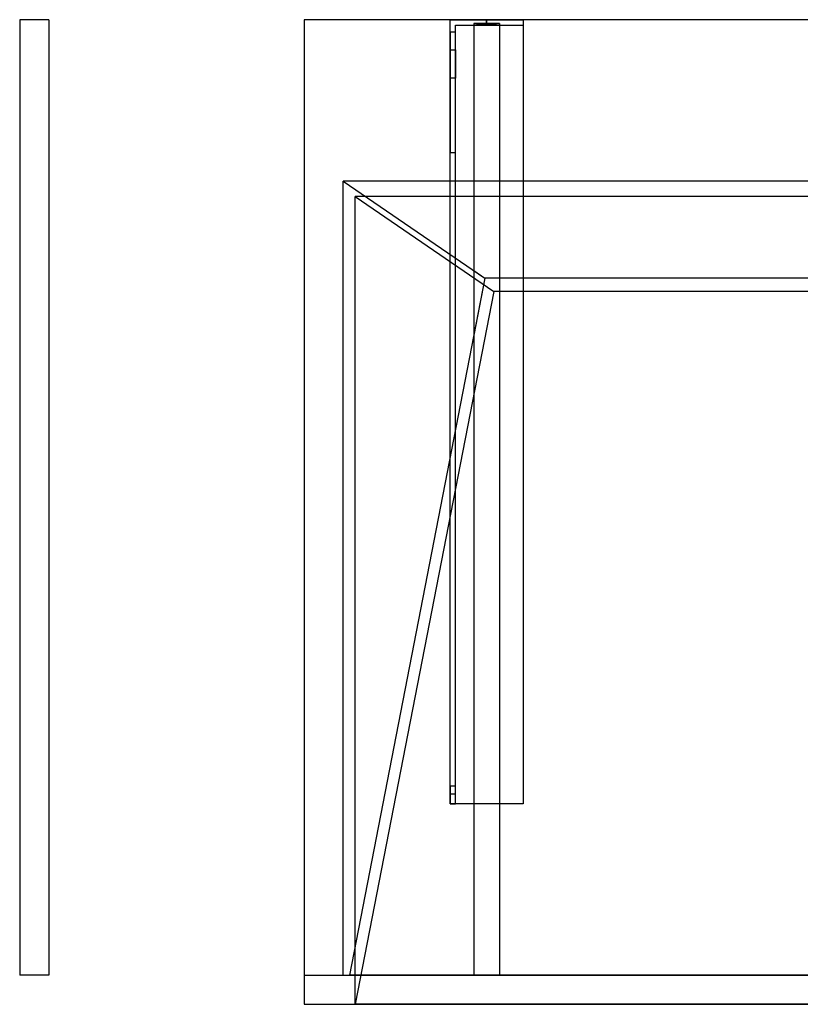
# Model space of a CAD drawing. Units: millimetres. Extents: x -506 to 350, y -540 to 0.
# Drawn here: x -506 to -78, y -540 to 0 of the extents above; entities that cross this region are included whole.
import ezdxf
from ezdxf.lldxf.tags import DXFTag

# ---------------------------------------------------------------- set-up
doc = ezdxf.new("R2010")
doc.units = ezdxf.units.MM
for name, color, linetype, true_color in [('ORTHO$27', 7, 'CONTINUOUS', 0xffffff), ('TFR-TRI$29', 7, 'CONTINUOUS', 0xffffff), ('VERASE001I10$0000', 7, 'CONTINUOUS', 0xffffff), ('VERASE001I100$0011', 7, 'CONTINUOUS', 0xffffff), ('VERASE001I101$0000', 7, 'CONTINUOUS', 0xffffff), ('VERASE001I102$0000', 7, 'CONTINUOUS', 0xffffff), ('VERASE001I103$0000', 7, 'CONTINUOUS', 0xffffff), ('VERASE001I104$0000', 7, 'CONTINUOUS', 0xffffff), ('VERASE001I105$0000', 7, 'CONTINUOUS', 0xffffff), ('VERASE001I106$0001', 7, 'CONTINUOUS', 0xffffff), ('VERASE001I107$0000', 7, 'CONTINUOUS', 0xffffff), ('VERASE001I108$0000', 7, 'CONTINUOUS', 0xffffff), ('VERASE001I109$0000', 7, 'CONTINUOUS', 0xffffff), ('VERASE001I11$0000', 7, 'CONTINUOUS', 0xffffff), ('VERASE001I110$0000', 7, 'CONTINUOUS', 0xffffff), ('VERASE001I111$0000', 7, 'CONTINUOUS', 0xffffff), ('VERASE001I112$0000', 7, 'CONTINUOUS', 0xffffff), ('VERASE001I113$0000', 7, 'CONTINUOUS', 0xffffff), ('VERASE001I13$0000', 7, 'CONTINUOUS', 0xffffff), ('VERASE001I135$0000', 7, 'CONTINUOUS', 0xffffff), ('VERASE001I136$0000', 7, 'CONTINUOUS', 0xffffff), ('VERASE001I137$0000', 7, 'CONTINUOUS', 0xffffff), ('VERASE001I138$0000', 7, 'CONTINUOUS', 0xffffff), ('VERASE001I139$0001', 7, 'CONTINUOUS', 0xffffff), ('VERASE001I14$0001', 7, 'CONTINUOUS', 0xffffff), ('VERASE001I140$0100', 7, 'CONTINUOUS', 0xffffff), ('VERASE001I141$0000', 7, 'CONTINUOUS', 0xffffff), ('VERASE001I142$0001', 7, 'CONTINUOUS', 0xffffff), ('VERASE001I143$0000', 7, 'CONTINUOUS', 0xffffff), ('VERASE001I144$0001', 7, 'CONTINUOUS', 0xffffff), ('VERASE001I145$0000', 7, 'CONTINUOUS', 0xffffff), ('VERASE001I15$0000', 7, 'CONTINUOUS', 0xffffff), ('VERASE001I157$0000', 7, 'CONTINUOUS', 0xffffff), ('VERASE001I158$0000', 7, 'CONTINUOUS', 0xffffff), ('VERASE001I159$0000', 7, 'CONTINUOUS', 0xffffff), ('VERASE001I16$0000', 7, 'CONTINUOUS', 0xffffff), ('VERASE001I18$0000', 7, 'CONTINUOUS', 0xffffff), ('VERASE001I19$0000', 7, 'CONTINUOUS', 0xffffff), ('VERASE001I2$0000', 7, 'CONTINUOUS', 0xffffff), ('VERASE001I22$0000', 7, 'CONTINUOUS', 0xffffff), ('VERASE001I23$0000', 7, 'CONTINUOUS', 0xffffff), ('VERASE001I239$0001', 7, 'CONTINUOUS', 0xffffff), ('VERASE001I24$0000', 7, 'CONTINUOUS', 0xffffff), ('VERASE001I240$0000', 7, 'CONTINUOUS', 0xffffff), ('VERASE001I243$0000', 7, 'CONTINUOUS', 0xffffff), ('VERASE001I244$0000', 7, 'CONTINUOUS', 0xffffff), ('VERASE001I245$0000', 7, 'CONTINUOUS', 0xffffff), ('VERASE001I246$0100', 7, 'CONTINUOUS', 0xffffff), ('VERASE001I247$0000', 7, 'CONTINUOUS', 0xffffff), ('VERASE001I248$0000', 7, 'CONTINUOUS', 0xffffff), ('VERASE001I249$0000', 7, 'CONTINUOUS', 0xffffff), ('VERASE001I250$0000', 7, 'CONTINUOUS', 0xffffff), ('VERASE001I251$0000', 7, 'CONTINUOUS', 0xffffff), ('VERASE001I252$0000', 7, 'CONTINUOUS', 0xffffff), ('VERASE001I253$0000', 7, 'CONTINUOUS', 0xffffff), ('VERASE001I254$0000', 7, 'CONTINUOUS', 0xffffff), ('VERASE001I255$0000', 7, 'CONTINUOUS', 0xffffff), ('VERASE001I256$0000', 7, 'CONTINUOUS', 0xffffff), ('VERASE001I257$0000', 7, 'CONTINUOUS', 0xffffff), ('VERASE001I258$0000', 7, 'CONTINUOUS', 0xffffff), ('VERASE001I259$0100', 7, 'CONTINUOUS', 0xffffff), ('VERASE001I260$0000', 7, 'CONTINUOUS', 0xffffff), ('VERASE001I261$0000', 7, 'CONTINUOUS', 0xffffff), ('VERASE001I262$0000', 7, 'CONTINUOUS', 0xffffff), ('VERASE001I263$0000', 7, 'CONTINUOUS', 0xffffff), ('VERASE001I264$0000', 7, 'CONTINUOUS', 0xffffff), ('VERASE001I265$0101', 7, 'CONTINUOUS', 0xffffff), ('VERASE001I266$0100', 7, 'CONTINUOUS', 0xffffff), ('VERASE001I267$0000', 7, 'CONTINUOUS', 0xffffff), ('VERASE001I268$0000', 7, 'CONTINUOUS', 0xffffff), ('VERASE001I27$0100', 7, 'CONTINUOUS', 0xffffff), ('VERASE001I29$0000', 7, 'CONTINUOUS', 0xffffff), ('VERASE001I31$0000', 7, 'CONTINUOUS', 0xffffff), ('VERASE001I32$0011', 7, 'CONTINUOUS', 0xffffff), ('VERASE001I33$0011', 7, 'CONTINUOUS', 0xffffff), ('VERASE001I36$0000', 7, 'CONTINUOUS', 0xffffff), ('VERASE001I38$0100', 7, 'CONTINUOUS', 0xffffff), ('VERASE001I39$0000', 7, 'CONTINUOUS', 0xffffff), ('VERASE001I40$0000', 7, 'CONTINUOUS', 0xffffff), ('VERASE001I5$0000', 7, 'CONTINUOUS', 0xffffff), ('VERASE001I6$0000', 7, 'CONTINUOUS', 0xffffff), ('VERASE001I8$0000', 7, 'CONTINUOUS', 0xffffff), ('VERASE001I9$0000', 7, 'CONTINUOUS', 0xffffff), ('VERASE001I93$0100', 7, 'CONTINUOUS', 0xffffff), ('VERASE001I94$0100', 7, 'CONTINUOUS', 0xffffff), ('VERASE001I95$0000', 7, 'CONTINUOUS', 0xffffff), ('VERASE001I96$0000', 7, 'CONTINUOUS', 0xffffff), ('VERASE001I97$0000', 7, 'CONTINUOUS', 0xffffff), ('VERASE001I98$0000', 7, 'CONTINUOUS', 0xffffff), ('VERASE001I99$0000', 7, 'CONTINUOUS', 0xffffff), ('VERASE003I303$0100', 7, 'CONTINUOUS', 0xffffff), ('VERASE003I304$1000', 7, 'CONTINUOUS', 0xffffff), ('VERASE003I305$0110', 7, 'CONTINUOUS', 0xffffff), ('VERASE003I306$0010', 7, 'CONTINUOUS', 0xffffff), ('VERASE003I307$0010', 7, 'CONTINUOUS', 0xffffff), ('VERASE003I308$0100', 7, 'CONTINUOUS', 0xffffff), ('VERASE003I309$0000', 7, 'CONTINUOUS', 0xffffff), ('VERASE003I310$1010', 7, 'CONTINUOUS', 0xffffff), ('VERASE003I311$1100', 7, 'CONTINUOUS', 0xffffff), ('VERASE003I312$0000', 7, 'CONTINUOUS', 0xffffff), ('VERASE003I313$1000', 7, 'CONTINUOUS', 0xffffff), ('VERASE003I314$0000', 7, 'CONTINUOUS', 0xffffff), ('VMODIFIED001I10$0001', 7, 'CONTINUOUS', 0xffffff), ('VMODIFIED001I10$0100', 7, 'CONTINUOUS', 0xffffff), ('VMODIFIED001I101$0100', 7, 'CONTINUOUS', 0xffffff), ('VMODIFIED001I103$0001', 7, 'CONTINUOUS', 0xffffff), ('VMODIFIED001I103$0010', 7, 'CONTINUOUS', 0xffffff), ('VMODIFIED001I104$0100', 7, 'CONTINUOUS', 0xffffff), ('VMODIFIED001I106$0010', 7, 'CONTINUOUS', 0xffffff), ('VMODIFIED001I107$0100', 7, 'CONTINUOUS', 0xffffff), ('VMODIFIED001I108$0010', 7, 'CONTINUOUS', 0xffffff), ('VMODIFIED001I109$0100', 7, 'CONTINUOUS', 0xffffff), ('VMODIFIED001I11$0001', 7, 'CONTINUOUS', 0xffffff), ('VMODIFIED001I11$0010', 7, 'CONTINUOUS', 0xffffff), ('VMODIFIED001I13$0010', 7, 'CONTINUOUS', 0xffffff), ('VMODIFIED001I13$1000', 7, 'CONTINUOUS', 0xffffff), ('VMODIFIED001I135$0010', 7, 'CONTINUOUS', 0xffffff), ('VMODIFIED001I135$0100', 7, 'CONTINUOUS', 0xffffff), ('VMODIFIED001I137$0100', 7, 'CONTINUOUS', 0xffffff), ('VMODIFIED001I139$0010', 7, 'CONTINUOUS', 0xffffff), ('VMODIFIED001I14$0100', 7, 'CONTINUOUS', 0xffffff), ('VMODIFIED001I14$1000', 7, 'CONTINUOUS', 0xffffff), ('VMODIFIED001I144$0010', 7, 'CONTINUOUS', 0xffffff), ('VMODIFIED001I145$0010', 7, 'CONTINUOUS', 0xffffff), ('VMODIFIED001I15$0001', 7, 'CONTINUOUS', 0xffffff), ('VMODIFIED001I15$1000', 7, 'CONTINUOUS', 0xffffff), ('VMODIFIED001I16$0001', 7, 'CONTINUOUS', 0xffffff), ('VMODIFIED001I16$0100', 7, 'CONTINUOUS', 0xffffff), ('VMODIFIED001I16$1000', 7, 'CONTINUOUS', 0xffffff), ('VMODIFIED001I18$0010', 7, 'CONTINUOUS', 0xffffff), ('VMODIFIED001I18$0100', 7, 'CONTINUOUS', 0xffffff), ('VMODIFIED001I18$1000', 7, 'CONTINUOUS', 0xffffff), ('VMODIFIED001I19$0001', 7, 'CONTINUOUS', 0xffffff), ('VMODIFIED001I19$1000', 7, 'CONTINUOUS', 0xffffff), ('VMODIFIED001I2$0001', 7, 'CONTINUOUS', 0xffffff), ('VMODIFIED001I2$0010', 7, 'CONTINUOUS', 0xffffff), ('VMODIFIED001I23$0100', 7, 'CONTINUOUS', 0xffffff), ('VMODIFIED001I239$0010', 7, 'CONTINUOUS', 0xffffff), ('VMODIFIED001I239$0100', 7, 'CONTINUOUS', 0xffffff), ('VMODIFIED001I24$0100', 7, 'CONTINUOUS', 0xffffff), ('VMODIFIED001I240$0010', 7, 'CONTINUOUS', 0xffffff), ('VMODIFIED001I240$0100', 7, 'CONTINUOUS', 0xffffff), ('VMODIFIED001I243$0100', 7, 'CONTINUOUS', 0xffffff), ('VMODIFIED001I244$0100', 7, 'CONTINUOUS', 0xffffff), ('VMODIFIED001I245$0010', 7, 'CONTINUOUS', 0xffffff), ('VMODIFIED001I248$0100', 7, 'CONTINUOUS', 0xffffff), ('VMODIFIED001I250$0010', 7, 'CONTINUOUS', 0xffffff), ('VMODIFIED001I251$0100', 7, 'CONTINUOUS', 0xffffff), ('VMODIFIED001I253$0100', 7, 'CONTINUOUS', 0xffffff), ('VMODIFIED001I254$0010', 7, 'CONTINUOUS', 0xffffff), ('VMODIFIED001I254$0100', 7, 'CONTINUOUS', 0xffffff), ('VMODIFIED001I255$0100', 7, 'CONTINUOUS', 0xffffff), ('VMODIFIED001I256$0100', 7, 'CONTINUOUS', 0xffffff), ('VMODIFIED001I257$0100', 7, 'CONTINUOUS', 0xffffff), ('VMODIFIED001I258$0100', 7, 'CONTINUOUS', 0xffffff), ('VMODIFIED001I260$0100', 7, 'CONTINUOUS', 0xffffff), ('VMODIFIED001I261$0100', 7, 'CONTINUOUS', 0xffffff), ('VMODIFIED001I262$0010', 7, 'CONTINUOUS', 0xffffff), ('VMODIFIED001I262$0100', 7, 'CONTINUOUS', 0xffffff), ('VMODIFIED001I263$0100', 7, 'CONTINUOUS', 0xffffff), ('VMODIFIED001I264$0100', 7, 'CONTINUOUS', 0xffffff), ('VMODIFIED001I265$0010', 7, 'CONTINUOUS', 0xffffff), ('VMODIFIED001I267$0100', 7, 'CONTINUOUS', 0xffffff), ('VMODIFIED001I268$0100', 7, 'CONTINUOUS', 0xffffff), ('VMODIFIED001I31$0100', 7, 'CONTINUOUS', 0xffffff), ('VMODIFIED001I32$0100', 7, 'CONTINUOUS', 0xffffff), ('VMODIFIED001I36$0001', 7, 'CONTINUOUS', 0xffffff), ('VMODIFIED001I36$0010', 7, 'CONTINUOUS', 0xffffff), ('VMODIFIED001I39$0001', 7, 'CONTINUOUS', 0xffffff), ('VMODIFIED001I39$0010', 7, 'CONTINUOUS', 0xffffff), ('VMODIFIED001I5$0001', 7, 'CONTINUOUS', 0xffffff), ('VMODIFIED001I5$0010', 7, 'CONTINUOUS', 0xffffff), ('VMODIFIED001I5$0100', 7, 'CONTINUOUS', 0xffffff), ('VMODIFIED001I6$0001', 7, 'CONTINUOUS', 0xffffff), ('VMODIFIED001I6$1000', 7, 'CONTINUOUS', 0xffffff), ('VMODIFIED001I8$0001', 7, 'CONTINUOUS', 0xffffff), ('VMODIFIED001I8$0100', 7, 'CONTINUOUS', 0xffffff), ('VMODIFIED001I8$1000', 7, 'CONTINUOUS', 0xffffff), ('VMODIFIED001I9$0001', 7, 'CONTINUOUS', 0xffffff), ('VMODIFIED001I9$0010', 7, 'CONTINUOUS', 0xffffff), ('VMODIFIED001I9$1000', 7, 'CONTINUOUS', 0xffffff), ('VMODIFIED001I93$0010', 7, 'CONTINUOUS', 0xffffff), ('VMODIFIED001I95$0100', 7, 'CONTINUOUS', 0xffffff), ('VMODIFIED001I97$0100', 7, 'CONTINUOUS', 0xffffff), ('VMODIFIED003I303$0001', 7, 'CONTINUOUS', 0xffffff), ('VMODIFIED003I304$0001', 7, 'CONTINUOUS', 0xffffff), ('VMODIFIED003I305$0001', 7, 'CONTINUOUS', 0xffffff), ('VMODIFIED003I306$0001', 7, 'CONTINUOUS', 0xffffff), ('VMODIFIED003I307$0001', 7, 'CONTINUOUS', 0xffffff), ('VMODIFIED003I308$0001', 7, 'CONTINUOUS', 0xffffff), ('VMODIFIED003I310$0001', 7, 'CONTINUOUS', 0xffffff), ('VMODIFIED003I311$0001', 7, 'CONTINUOUS', 0xffffff), ('VMODIFIED003I313$0001', 7, 'CONTINUOUS', 0xffffff)]:
    doc.layers.add(name, color=color, linetype=linetype, true_color=true_color)
tags = doc.linetypes.add('DASHED', pattern=[25.72, 12.86, -12.86]).pattern_tags.tags
tags[6:7] = [DXFTag(74, 4), DXFTag(75, 0), DXFTag(340, '0'), DXFTag(46, 0.0), DXFTag(50, 0.0), DXFTag(44, 0.0), DXFTag(45, 0.0)]
tags[4:5] = [DXFTag(74, 4), DXFTag(75, 0), DXFTag(340, '0'), DXFTag(46, 0.0), DXFTag(50, 0.0), DXFTag(44, 0.0), DXFTag(45, 0.0)]

msp = doc.modelspace()

# ---------------------------------------------------------------- linework, layer by layer
at = {"layer": 'ORTHO$27', "color": 13, "linetype": 'DASHED'}
for p, q in [((-250, -3, -190.5), (-250, 0, -190.5)), ((-250, 0, -201.5), (-250, -3, -201.5)), ((-250, -3, -155.5), (-250, 0, -155.5)), ((-250, 0, -166.5), (-250, -3, -166.5)), ((-250, -3, -255.5), (-250, 0, -255.5)), ((-250, 0, -266.5), (-250, -3, -266.5))]:
    msp.add_line(p, q, dxfattribs=at)
at = {"layer": 'TFR-TRI$29', "color": 9, "linetype": 'Continuous'}
msp.add_line((-270, -424.63, -160.21), (-267, -424.63, -160.21), dxfattribs=at)
at = {"layer": 'VERASE001I10$0000', "color": 9, "linetype": 'Continuous'}
msp.add_line((-350, -540, -160), (350, -540, -160), dxfattribs=at)
at = {"layer": 'VERASE001I100$0011', "color": 252, "linetype": 'Continuous'}
msp.add_line((-257, -2, -131), (-257, -524, -131), dxfattribs=at)
at = {"layer": 'VERASE001I101$0000', "color": 252, "linetype": 'Continuous'}
msp.add_line((-243, -524, -131), (-257, -524, -131), dxfattribs=at)
at = {"layer": 'VERASE001I102$0000', "color": 252, "linetype": 'Continuous'}
msp.add_line((-243, -141.75, -93.71), (-243, -524, -19.41), dxfattribs=at)
at = {"layer": 'VERASE001I103$0000', "color": 252, "linetype": 'Continuous'}
msp.add_line((-257, -137.58, -87.63), (-257, -173.05, -87.63), dxfattribs=at)
at = {"layer": 'VERASE001I104$0000', "color": 252, "linetype": 'Continuous'}
msp.add_line((-243, -141.75, -93.71), (-250.92, -141.75, -93.71), dxfattribs=at)
at = {"layer": 'VERASE001I105$0000', "color": 252, "linetype": 'Continuous'}
msp.add_line((-243, -2, -131), (-243, -2, -16), dxfattribs=at)
at = {"layer": 'VERASE001I106$0001', "color": 252, "linetype": 'Continuous'}
msp.add_line((-257, -2, -131), (-257, -2, -16), dxfattribs=at)
at = {"layer": 'VERASE001I107$0000', "color": 252, "linetype": 'Continuous'}
msp.add_line((-243, -88.56, -16), (-257, -88.56, -16), dxfattribs=at)
at = {"layer": 'VERASE001I108$0000', "color": 252, "linetype": 'Continuous'}
msp.add_line((-257, -173.05, -87.63), (-257, -524, -19.41), dxfattribs=at)
at = {"layer": 'VERASE001I109$0000', "color": 252, "linetype": 'Continuous'}
msp.add_line((-243, -524, -19.41), (-257, -524, -19.41), dxfattribs=at)
at = {"layer": 'VERASE001I11$0000', "color": 9, "linetype": 'Continuous'}
msp.add_line((-350, 0, -16), (-350, 0), dxfattribs=at)
at = {"layer": 'VERASE001I110$0000', "color": 252, "linetype": 'Continuous'}
msp.add_line((-250.92, -141.75, -93.71), (-257, -173.05, -87.63), dxfattribs=at)
at = {"layer": 'VERASE001I111$0000', "color": 252, "linetype": 'Continuous'}
msp.add_line((-243, -2, -16), (-243, -88.56, -16), dxfattribs=at)
at = {"layer": 'VERASE001I112$0000', "color": 252, "linetype": 'Continuous'}
msp.add_line((-243, -2, -131), (-243, -524, -131), dxfattribs=at)
at = {"layer": 'VERASE001I113$0000', "color": 252, "linetype": 'Continuous'}
msp.add_line((-257, -137.58, -87.63), (-250.92, -141.75, -93.71), dxfattribs=at)
at = {"layer": 'VERASE001I13$0000', "color": 9, "linetype": 'Continuous'}
msp.add_line((-322, -97), (-246, -149.01, -76), dxfattribs=at)
at = {"layer": 'VERASE001I135$0000', "color": 252, "linetype": 'Continuous'}
msp.add_line((-270, -430, -151.34), (-270, -430, -131), dxfattribs=at)
at = {"layer": 'VERASE001I136$0000', "color": 252, "linetype": 'Continuous'}
msp.add_line((-270, 0, -296), (-230, 0, -296), dxfattribs=at)
at = {"layer": 'VERASE001I137$0000', "color": 252, "linetype": 'Continuous'}
msp.add_line((-230, -430, -134), (-230, -430, -131), dxfattribs=at)
at = {"layer": 'VERASE001I138$0000', "color": 252, "linetype": 'Continuous'}
msp.add_line((-230, 0, -296), (-230, 0, -131), dxfattribs=at)
at = {"layer": 'VERASE001I139$0001', "color": 252, "linetype": 'Continuous'}
msp.add_line((-270, -430, -131), (-270, 0, -131), dxfattribs=at)
at = {"layer": 'VERASE001I14$0001', "color": 9, "linetype": 'Continuous'}
msp.add_line((246, -149.01, -76), (-246, -149.01, -76), dxfattribs=at)
at = {"layer": 'VERASE001I140$0100', "color": 252, "linetype": 'Continuous'}
msp.add_line((-230, -430, -131), (-270, -430, -131), dxfattribs=at)
at = {"layer": 'VERASE001I141$0000', "color": 252, "linetype": 'Continuous'}
msp.add_line((-230, 0, -131), (-230, -430, -131), dxfattribs=at)
at = {"layer": 'VERASE001I142$0001', "color": 252, "linetype": 'Continuous'}
msp.add_line((-270, 0, -131), (-230, 0, -131), dxfattribs=at)
at = {"layer": 'VERASE001I143$0000', "color": 252, "linetype": 'Continuous'}
msp.add_line((-230, 0, -296), (-230, -3, -296), dxfattribs=at)
at = {"layer": 'VERASE001I144$0001', "color": 252, "linetype": 'Continuous'}
msp.add_line((-270, 0, -296), (-270, 0, -131), dxfattribs=at)
at = {"layer": 'VERASE001I145$0000', "color": 252, "linetype": 'Continuous'}
msp.add_line((-270, -6.76, -296), (-270, 0, -296), dxfattribs=at)
at = {"layer": 'VERASE001I15$0000', "color": 9, "linetype": 'Continuous'}
msp.add_line((322, -97), (-322, -97), dxfattribs=at)
at = {"layer": 'VERASE001I157$0000', "color": 252, "linetype": 'Continuous', "extrusion": (0, -1, 0)}
msp.add_circle((-250, -161), 5.5, dxfattribs=at)
at = {"layer": 'VERASE001I158$0000', "color": 252, "linetype": 'Continuous', "extrusion": (0, -1, 0)}
msp.add_circle((-250, -196), 5.5, dxfattribs=at)
at = {"layer": 'VERASE001I159$0000', "color": 252, "linetype": 'Continuous', "extrusion": (0, -1, 0)}
msp.add_circle((-250, -261), 5.5, dxfattribs=at)
at = {"layer": 'VERASE001I16$0000', "color": 9, "linetype": 'Continuous'}
msp.add_line((322, -540), (-322, -540), dxfattribs=at)
at = {"layer": 'VERASE001I18$0000', "color": 9, "linetype": 'Continuous'}
msp.add_line((-246, -149.01, -76), (-322, -540), dxfattribs=at)
at = {"layer": 'VERASE001I19$0000', "color": 9, "linetype": 'Continuous'}
msp.add_line((-322, -540), (-322, -97), dxfattribs=at)
at = {"layer": 'VERASE001I2$0000', "color": 9, "linetype": 'Continuous'}
msp.add_line((-350, -524, -160), (-350, -540, -160), dxfattribs=at)
at = {"layer": 'VERASE001I22$0000', "color": 9, "linetype": 'Continuous'}
msp.add_line((-328.63, -524, -16), (-328.63, -88.56, -16), dxfattribs=at)
at = {"layer": 'VERASE001I23$0000', "color": 9, "linetype": 'Continuous'}
msp.add_line((-350, -524, -16), (-328.63, -524, -16), dxfattribs=at)
at = {"layer": 'VERASE001I239$0001', "color": 252, "linetype": 'Continuous'}
msp.add_line((-270, -420.35, -161.34), (-270, -72.77, -173.47), dxfattribs=at)
at = {"layer": 'VERASE001I24$0000', "color": 9, "linetype": 'Continuous'}
msp.add_line((-328.63, -524, -16), (-325.22, -524, -19.41), dxfattribs=at)
at = {"layer": 'VERASE001I240$0000', "color": 252, "linetype": 'Continuous'}
msp.add_line((-270, -16.57, -287.91), (-270, -32.06, -208.24), dxfattribs=at)
at = {"layer": 'VERASE001I243$0000', "color": 252, "linetype": 'Continuous'}
msp.add_line((-267, -16.57, -287.91), (-267, -32.06, -208.24), dxfattribs=at)
at = {"layer": 'VERASE001I244$0000', "color": 252, "linetype": 'Continuous'}
msp.add_line((-267, -3, -296), (-230, -3, -296), dxfattribs=at)
at = {"layer": 'VERASE001I245$0000', "color": 252, "linetype": 'Continuous'}
msp.add_line((-267, -3, -296), (-267, -3, -134), dxfattribs=at)
at = {"layer": 'VERASE001I246$0100', "color": 252, "linetype": 'Continuous'}
msp.add_line((-230, -3, -296), (-230, -3, -134), dxfattribs=at)
at = {"layer": 'VERASE001I247$0000', "color": 252, "linetype": 'Continuous'}
msp.add_line((-267, -6.76, -296), (-267, -3, -296), dxfattribs=at)
at = {"layer": 'VERASE001I248$0000', "color": 252, "linetype": 'Continuous'}
msp.add_line((-267, -420.35, -161.34), (-267, -72.77, -173.47), dxfattribs=at)
at = {"layer": 'VERASE001I249$0000', "color": 252, "linetype": 'Continuous'}
msp.add_line((-267, -3, -134), (-230, -3, -134), dxfattribs=at)
at = {"layer": 'VERASE001I250$0000', "color": 252, "linetype": 'Continuous'}
msp.add_line((-267, -430, -134), (-267, -3, -134), dxfattribs=at)
at = {"layer": 'VERASE001I251$0000', "color": 252, "linetype": 'Continuous'}
msp.add_line((-267, -430, -151.34), (-267, -430, -134), dxfattribs=at)
at = {"layer": 'VERASE001I252$0000', "color": 252, "linetype": 'Continuous'}
msp.add_line((-230, -3, -134), (-230, -430, -134), dxfattribs=at)
at = {"layer": 'VERASE001I253$0000', "color": 252, "linetype": 'Continuous'}
msp.add_line((-230, -430, -134), (-267, -430, -134), dxfattribs=at)
at = {"layer": 'VERASE001I254$0000', "color": 252, "linetype": 'Continuous', "extrusion": (1, 0, 0)}
msp.add_arc((-74.27, -216.45, -270), 43, 11, 88, dxfattribs=at)
at = {"layer": 'VERASE001I255$0000', "color": 252, "linetype": 'Continuous'}
msp.add_line((-270, -72.77, -173.47), (-267, -72.77, -173.47), dxfattribs=at)
at = {"layer": 'VERASE001I256$0000', "color": 252, "linetype": 'Continuous'}
msp.add_line((-267, -32.06, -208.24), (-270, -32.06, -208.24), dxfattribs=at)
at = {"layer": 'VERASE001I257$0000', "color": 252, "linetype": 'Continuous', "extrusion": (-1, 0, 0)}
msp.add_arc((74.27, -216.45, 267), 43, 92, 169, dxfattribs=at)
at = {"layer": 'VERASE001I258$0000', "color": 252, "linetype": 'Continuous', "extrusion": (1, 0, 0)}
msp.add_arc((-6.76, -286, -267), 10, 191, 270, dxfattribs=at)
at = {"layer": 'VERASE001I259$0100', "color": 252, "linetype": 'Continuous', "extrusion": (1, 0, 0)}
msp.add_arc((-420, -151.34, -267), 10, 180, 268, dxfattribs=at)
at = {"layer": 'VERASE001I260$0000', "color": 252, "linetype": 'Continuous'}
msp.add_line((-270, -16.57, -287.91), (-267, -16.57, -287.91), dxfattribs=at)
at = {"layer": 'VERASE001I261$0000', "color": 252, "linetype": 'Continuous'}
msp.add_line((-267, -6.76, -296), (-270, -6.76, -296), dxfattribs=at)
at = {"layer": 'VERASE001I262$0000', "color": 252, "linetype": 'Continuous', "extrusion": (-1, 0, 0)}
msp.add_arc((6.76, -286, 270), 10, 270, 349, dxfattribs=at)
at = {"layer": 'VERASE001I263$0000', "color": 252, "linetype": 'Continuous'}
msp.add_line((-267, -420.35, -161.34), (-270, -420.35, -161.34), dxfattribs=at)
at = {"layer": 'VERASE001I264$0000', "color": 252, "linetype": 'Continuous'}
msp.add_line((-270, -430, -151.34), (-267, -430, -151.34), dxfattribs=at)
at = {"layer": 'VERASE001I265$0101', "color": 252, "linetype": 'Continuous', "extrusion": (-1, 0, 0)}
msp.add_arc((420, -151.34, 270), 10, 272, 0, dxfattribs=at)
at = {"layer": 'VERASE001I266$0100', "color": 252, "linetype": 'Continuous', "extrusion": (0, -1, 0)}
msp.add_circle((-250, -161, 3), 5.5, dxfattribs=at)
at = {"layer": 'VERASE001I267$0000', "color": 252, "linetype": 'Continuous', "extrusion": (0, -1, 0)}
msp.add_circle((-250, -196, 3), 5.5, dxfattribs=at)
at = {"layer": 'VERASE001I268$0000', "color": 252, "linetype": 'Continuous', "extrusion": (0, -1, 0)}
msp.add_circle((-250, -261, 3), 5.5, dxfattribs=at)
at = {"layer": 'VERASE001I27$0100', "color": 9, "linetype": 'Continuous'}
msp.add_line((328.63, -88.56, -16), (-328.63, -88.56, -16), dxfattribs=at)
at = {"layer": 'VERASE001I29$0000', "color": 9, "linetype": 'Continuous'}
msp.add_line((-350, -524, -160), (350, -524, -160), dxfattribs=at)
at = {"layer": 'VERASE001I31$0000', "color": 9, "linetype": 'Continuous'}
msp.add_line((-31.75, -141.75, -93.71), (-250.92, -141.75, -93.71), dxfattribs=at)
at = {"layer": 'VERASE001I32$0011', "color": 9, "linetype": 'Continuous'}
msp.add_line((-250.92, -141.75, -93.71), (-325.22, -524, -19.41), dxfattribs=at)
at = {"layer": 'VERASE001I33$0011', "color": 9, "linetype": 'Continuous'}
msp.add_line((-328.63, -88.56, -16), (-250.92, -141.75, -93.71), dxfattribs=at)
at = {"layer": 'VERASE001I36$0000', "color": 9, "linetype": 'Continuous'}
msp.add_line((-350, -524, -160), (-350, -524, -16), dxfattribs=at)
at = {"layer": 'VERASE001I38$0100', "color": 9, "linetype": 'Continuous'}
msp.add_line((325.22, -524, -19.41), (-325.22, -524, -19.41), dxfattribs=at)
at = {"layer": 'VERASE001I39$0000', "color": 9, "linetype": 'Continuous'}
msp.add_line((-350, 0, -16), (-350, -524, -16), dxfattribs=at)
at = {"layer": 'VERASE001I40$0000', "color": 9, "linetype": 'Continuous'}
msp.add_line((350, 0, -16), (-350, 0, -16), dxfattribs=at)
at = {"layer": 'VERASE001I5$0000', "color": 9, "linetype": 'Continuous'}
msp.add_line((-350, -540, -160), (-350, -540), dxfattribs=at)
at = {"layer": 'VERASE001I6$0000', "color": 9, "linetype": 'Continuous'}
msp.add_line((350, 0), (-350, 0), dxfattribs=at)
at = {"layer": 'VERASE001I8$0000', "color": 9, "linetype": 'Continuous'}
msp.add_line((-350, -540), (-322, -540), dxfattribs=at)
at = {"layer": 'VERASE001I9$0000', "color": 9, "linetype": 'Continuous'}
msp.add_line((-350, 0), (-350, -540), dxfattribs=at)
at = {"layer": 'VERASE001I93$0100', "color": 252, "linetype": 'Continuous'}
msp.add_line((-257, -88.56, -16), (-257, -137.58, -87.63), dxfattribs=at)
at = {"layer": 'VERASE001I94$0100', "color": 252, "linetype": 'Continuous'}
msp.add_line((-243, -88.56, -16), (-243, -141.75, -93.71), dxfattribs=at)
at = {"layer": 'VERASE001I95$0000', "color": 252, "linetype": 'Continuous'}
msp.add_line((-243, -524, -131), (-243, -524, -19.41), dxfattribs=at)
at = {"layer": 'VERASE001I96$0000', "color": 252, "linetype": 'Continuous'}
msp.add_line((-243, -2, -131), (-257, -2, -131), dxfattribs=at)
at = {"layer": 'VERASE001I97$0000', "color": 252, "linetype": 'Continuous'}
msp.add_line((-257, -524, -131), (-257, -524, -19.41), dxfattribs=at)
at = {"layer": 'VERASE001I98$0000', "color": 252, "linetype": 'Continuous'}
msp.add_line((-257, -2, -16), (-257, -88.56, -16), dxfattribs=at)
at = {"layer": 'VERASE001I99$0000', "color": 252, "linetype": 'Continuous'}
msp.add_line((-257, -2, -16), (-243, -2, -16), dxfattribs=at)
at = {"layer": 'VERASE003I303$0100', "color": 252, "linetype": 'Continuous'}
msp.add_line((-490, -524, -16), (-490, -524, -160), dxfattribs=at)
at = {"layer": 'VERASE003I304$1000', "color": 252, "linetype": 'Continuous'}
msp.add_line((-490, 0, -16), (-506, 0, -16), dxfattribs=at)
at = {"layer": 'VERASE003I305$0110', "color": 252, "linetype": 'Continuous'}
msp.add_line((-506, -524, -16), (-506, -524, -160), dxfattribs=at)
at = {"layer": 'VERASE003I306$0010', "color": 252, "linetype": 'Continuous'}
msp.add_line((-506, 0, -160), (-506, -524, -160), dxfattribs=at)
at = {"layer": 'VERASE003I307$0010', "color": 252, "linetype": 'Continuous'}
msp.add_line((-506, 0, -16), (-506, 0, -160), dxfattribs=at)
at = {"layer": 'VERASE003I308$0100', "color": 252, "linetype": 'Continuous'}
msp.add_line((-490, -524, -160), (-506, -524, -160), dxfattribs=at)
at = {"layer": 'VERASE003I309$0000', "color": 252, "linetype": 'Continuous'}
msp.add_line((-490, 0, -160), (-506, 0, -160), dxfattribs=at)
at = {"layer": 'VERASE003I310$1010', "color": 252, "linetype": 'Continuous'}
msp.add_line((-506, 0, -16), (-506, -524, -16), dxfattribs=at)
at = {"layer": 'VERASE003I311$1100', "color": 252, "linetype": 'Continuous'}
msp.add_line((-490, -524, -16), (-506, -524, -16), dxfattribs=at)
at = {"layer": 'VERASE003I312$0000', "color": 252, "linetype": 'Continuous'}
msp.add_line((-490, 0, -16), (-490, 0, -160), dxfattribs=at)
at = {"layer": 'VERASE003I313$1000', "color": 252, "linetype": 'Continuous'}
msp.add_line((-490, 0, -16), (-490, -524, -16), dxfattribs=at)
at = {"layer": 'VERASE003I314$0000', "color": 252, "linetype": 'Continuous'}
msp.add_line((-490, 0, -160), (-490, -524, -160), dxfattribs=at)
at = {"layer": 'VMODIFIED001I10$0001', "color": 9, "linetype": 'Continuous'}
msp.add_line((-350, -540, -160), (350, -540, -160), dxfattribs=at)
at = {"layer": 'VMODIFIED001I10$0100', "color": 9, "linetype": 'Continuous'}
msp.add_line((-350, -540, -160), (350, -540, -160), dxfattribs=at)
at = {"layer": 'VMODIFIED001I101$0100', "color": 13, "linetype": 'DASHED'}
msp.add_line((-243, -524, -131), (-257, -524, -131), dxfattribs=at)
at = {"layer": 'VMODIFIED001I103$0001', "color": 9, "linetype": 'Continuous'}
msp.add_line((-257, -137.58, -87.63), (-257, -173.05, -87.63), dxfattribs=at)
at = {"layer": 'VMODIFIED001I103$0010', "color": 9, "linetype": 'Continuous'}
msp.add_line((-257, -137.58, -87.63), (-257, -173.05, -87.63), dxfattribs=at)
at = {"layer": 'VMODIFIED001I104$0100', "color": 13, "linetype": 'DASHED'}
msp.add_line((-243, -141.75, -93.71), (-250.92, -141.75, -93.71), dxfattribs=at)
at = {"layer": 'VMODIFIED001I106$0010', "color": 9, "linetype": 'Continuous'}
msp.add_line((-257, -2, -131), (-257, -2, -16), dxfattribs=at)
at = {"layer": 'VMODIFIED001I107$0100', "color": 13, "linetype": 'DASHED'}
msp.add_line((-243, -88.56, -16), (-257, -88.56, -16), dxfattribs=at)
at = {"layer": 'VMODIFIED001I108$0010', "color": 13, "linetype": 'DASHED'}
msp.add_line((-257, -173.05, -87.63), (-257, -524, -19.41), dxfattribs=at)
at = {"layer": 'VMODIFIED001I109$0100', "color": 13, "linetype": 'DASHED'}
msp.add_line((-243, -524, -19.41), (-257, -524, -19.41), dxfattribs=at)
at = {"layer": 'VMODIFIED001I11$0001', "color": 9, "linetype": 'Continuous'}
msp.add_line((-350, 0, -16), (-350, 0), dxfattribs=at)
at = {"layer": 'VMODIFIED001I11$0010', "color": 9, "linetype": 'Continuous'}
msp.add_line((-350, 0, -16), (-350, 0), dxfattribs=at)
at = {"layer": 'VMODIFIED001I13$0010', "color": 13, "linetype": 'DASHED'}
msp.add_line((-322, -97), (-246, -149.01, -76), dxfattribs=at)
at = {"layer": 'VMODIFIED001I13$1000', "color": 9, "linetype": 'Continuous'}
msp.add_line((-322, -97), (-246, -149.01, -76), dxfattribs=at)
at = {"layer": 'VMODIFIED001I135$0010', "color": 9, "linetype": 'Continuous'}
msp.add_line((-270, -430, -151.34), (-270, -430, -131), dxfattribs=at)
at = {"layer": 'VMODIFIED001I135$0100', "color": 13, "linetype": 'DASHED'}
msp.add_line((-270, -430, -151.34), (-270, -430, -131), dxfattribs=at)
at = {"layer": 'VMODIFIED001I137$0100', "color": 13, "linetype": 'DASHED'}
msp.add_line((-230, -430, -134), (-230, -430, -131), dxfattribs=at)
at = {"layer": 'VMODIFIED001I139$0010', "color": 9, "linetype": 'Continuous'}
msp.add_line((-270, -430, -131), (-270, 0, -131), dxfattribs=at)
at = {"layer": 'VMODIFIED001I14$0100', "color": 13, "linetype": 'DASHED'}
msp.add_line((246, -149.01, -76), (-246, -149.01, -76), dxfattribs=at)
at = {"layer": 'VMODIFIED001I14$1000', "color": 9, "linetype": 'Continuous'}
msp.add_line((246, -149.01, -76), (-246, -149.01, -76), dxfattribs=at)
at = {"layer": 'VMODIFIED001I144$0010', "color": 9, "linetype": 'Continuous'}
msp.add_line((-270, 0, -296), (-270, 0, -131), dxfattribs=at)
at = {"layer": 'VMODIFIED001I145$0010', "color": 9, "linetype": 'Continuous'}
msp.add_line((-270, -6.76, -296), (-270, 0, -296), dxfattribs=at)
at = {"layer": 'VMODIFIED001I15$0001', "color": 9, "linetype": 'Continuous'}
msp.add_line((322, -97), (-322, -97), dxfattribs=at)
at = {"layer": 'VMODIFIED001I15$1000', "color": 9, "linetype": 'Continuous'}
msp.add_line((322, -97), (-322, -97), dxfattribs=at)
at = {"layer": 'VMODIFIED001I16$0001', "color": 9, "linetype": 'Continuous'}
msp.add_line((322, -540), (-322, -540), dxfattribs=at)
at = {"layer": 'VMODIFIED001I16$0100', "color": 9, "linetype": 'Continuous'}
msp.add_line((322, -540), (-322, -540), dxfattribs=at)
at = {"layer": 'VMODIFIED001I16$1000', "color": 9, "linetype": 'Continuous'}
msp.add_line((322, -540), (-322, -540), dxfattribs=at)
at = {"layer": 'VMODIFIED001I18$0010', "color": 13, "linetype": 'DASHED'}
msp.add_line((-246, -149.01, -76), (-322, -540), dxfattribs=at)
at = {"layer": 'VMODIFIED001I18$0100', "color": 13, "linetype": 'DASHED'}
msp.add_line((-246, -149.01, -76), (-322, -540), dxfattribs=at)
at = {"layer": 'VMODIFIED001I18$1000', "color": 9, "linetype": 'Continuous'}
msp.add_line((-246, -149.01, -76), (-322, -540), dxfattribs=at)
at = {"layer": 'VMODIFIED001I19$0001', "color": 9, "linetype": 'Continuous'}
msp.add_line((-322, -540), (-322, -97), dxfattribs=at)
at = {"layer": 'VMODIFIED001I19$1000', "color": 9, "linetype": 'Continuous'}
msp.add_line((-322, -540), (-322, -97), dxfattribs=at)
at = {"layer": 'VMODIFIED001I2$0001', "color": 9, "linetype": 'Continuous'}
msp.add_line((-350, -524, -160), (-350, -540, -160), dxfattribs=at)
at = {"layer": 'VMODIFIED001I2$0010', "color": 9, "linetype": 'Continuous'}
msp.add_line((-350, -524, -160), (-350, -540, -160), dxfattribs=at)
at = {"layer": 'VMODIFIED001I23$0100', "color": 13, "linetype": 'DASHED'}
msp.add_line((-350, -524, -16), (-328.63, -524, -16), dxfattribs=at)
at = {"layer": 'VMODIFIED001I239$0010', "color": 9, "linetype": 'Continuous'}
msp.add_line((-270, -420.35, -161.34), (-270, -72.77, -173.47), dxfattribs=at)
at = {"layer": 'VMODIFIED001I239$0100', "color": 9, "linetype": 'Continuous'}
msp.add_line((-270, -420.35, -161.34), (-270, -72.77, -173.47), dxfattribs=at)
at = {"layer": 'VMODIFIED001I24$0100', "color": 13, "linetype": 'DASHED'}
msp.add_line((-328.63, -524, -16), (-325.22, -524, -19.41), dxfattribs=at)
at = {"layer": 'VMODIFIED001I240$0010', "color": 9, "linetype": 'Continuous'}
msp.add_line((-270, -16.57, -287.91), (-270, -32.06, -208.24), dxfattribs=at)
at = {"layer": 'VMODIFIED001I240$0100', "color": 9, "linetype": 'Continuous'}
msp.add_line((-270, -16.57, -287.91), (-270, -32.06, -208.24), dxfattribs=at)
at = {"layer": 'VMODIFIED001I243$0100', "color": 9, "linetype": 'Continuous'}
msp.add_line((-267, -16.57, -287.91), (-267, -32.06, -208.24), dxfattribs=at)
at = {"layer": 'VMODIFIED001I244$0100', "color": 9, "linetype": 'Continuous'}
msp.add_line((-267, -3, -296), (-230, -3, -296), dxfattribs=at)
at = {"layer": 'VMODIFIED001I245$0010', "color": 13, "linetype": 'DASHED'}
msp.add_line((-267, -3, -296), (-267, -3, -134), dxfattribs=at)
at = {"layer": 'VMODIFIED001I248$0100', "color": 9, "linetype": 'Continuous'}
msp.add_line((-267, -420.35, -161.34), (-267, -72.77, -173.47), dxfattribs=at)
at = {"layer": 'VMODIFIED001I250$0010', "color": 13, "linetype": 'DASHED'}
msp.add_line((-267, -430, -134), (-267, -3, -134), dxfattribs=at)
at = {"layer": 'VMODIFIED001I251$0100', "color": 13, "linetype": 'DASHED'}
msp.add_line((-267, -430, -151.34), (-267, -430, -134), dxfattribs=at)
at = {"layer": 'VMODIFIED001I253$0100', "color": 13, "linetype": 'DASHED'}
msp.add_line((-230, -430, -134), (-267, -430, -134), dxfattribs=at)
at = {"layer": 'VMODIFIED001I254$0010', "color": 9, "linetype": 'Continuous', "extrusion": (1, 0, 0)}
msp.add_arc((-74.27, -216.45, -270), 43, 11, 88, dxfattribs=at)
at = {"layer": 'VMODIFIED001I254$0100', "color": 9, "linetype": 'Continuous', "extrusion": (1, 0, 0)}
msp.add_arc((-74.27, -216.45, -270), 43, 11, 88, dxfattribs=at)
at = {"layer": 'VMODIFIED001I255$0100', "color": 13, "linetype": 'Continuous'}
msp.add_line((-270, -72.77, -173.47), (-267, -72.77, -173.47), dxfattribs=at)
at = {"layer": 'VMODIFIED001I256$0100', "color": 13, "linetype": 'Continuous'}
msp.add_line((-267, -32.06, -208.24), (-270, -32.06, -208.24), dxfattribs=at)
at = {"layer": 'VMODIFIED001I257$0100', "color": 9, "linetype": 'Continuous', "extrusion": (-1, 0, 0)}
msp.add_arc((74.27, -216.45, 267), 43, 92, 169, dxfattribs=at)
at = {"layer": 'VMODIFIED001I258$0100', "color": 9, "linetype": 'Continuous', "extrusion": (1, 0, 0)}
msp.add_arc((-6.76, -286, -267), 10, 191, 270, dxfattribs=at)
at = {"layer": 'VMODIFIED001I260$0100', "color": 13, "linetype": 'Continuous'}
msp.add_line((-270, -16.57, -287.91), (-267, -16.57, -287.91), dxfattribs=at)
at = {"layer": 'VMODIFIED001I261$0100', "color": 9, "linetype": 'Continuous'}
msp.add_line((-267, -6.76, -296), (-270, -6.76, -296), dxfattribs=at)
at = {"layer": 'VMODIFIED001I262$0010', "color": 9, "linetype": 'Continuous', "extrusion": (-1, 0, 0)}
msp.add_arc((6.76, -286, 270), 10, 270, 349, dxfattribs=at)
at = {"layer": 'VMODIFIED001I262$0100', "color": 9, "linetype": 'Continuous', "extrusion": (-1, 0, 0)}
msp.add_arc((6.76, -286, 270), 10, 270, 349, dxfattribs=at)
at = {"layer": 'VMODIFIED001I263$0100', "color": 13, "linetype": 'Continuous'}
msp.add_line((-267, -420.35, -161.34), (-270, -420.35, -161.34), dxfattribs=at)
at = {"layer": 'VMODIFIED001I264$0100', "color": 13, "linetype": 'DASHED'}
msp.add_line((-270, -430, -151.34), (-267, -430, -151.34), dxfattribs=at)
at = {"layer": 'VMODIFIED001I265$0010', "color": 9, "linetype": 'Continuous', "extrusion": (-1, 0, 0)}
msp.add_arc((420, -151.34, 270), 10, 272, 0, dxfattribs=at)
at = {"layer": 'VMODIFIED001I267$0100', "color": 9, "linetype": 'Continuous', "extrusion": (0, -1, 0)}
msp.add_circle((-250, -196, 3), 5.5, dxfattribs=at)
at = {"layer": 'VMODIFIED001I268$0100', "color": 9, "linetype": 'Continuous', "extrusion": (0, -1, 0)}
msp.add_circle((-250, -261, 3), 5.5, dxfattribs=at)
at = {"layer": 'VMODIFIED001I31$0100', "color": 13, "linetype": 'DASHED'}
msp.add_line((-31.75, -141.75, -93.71), (-250.92, -141.75, -93.71), dxfattribs=at)
at = {"layer": 'VMODIFIED001I32$0100', "color": 13, "linetype": 'DASHED'}
msp.add_line((-250.92, -141.75, -93.71), (-325.22, -524, -19.41), dxfattribs=at)
at = {"layer": 'VMODIFIED001I36$0001', "color": 9, "linetype": 'Continuous'}
msp.add_line((-350, -524, -160), (-350, -524, -16), dxfattribs=at)
at = {"layer": 'VMODIFIED001I36$0010', "color": 9, "linetype": 'Continuous'}
msp.add_line((-350, -524, -160), (-350, -524, -16), dxfattribs=at)
at = {"layer": 'VMODIFIED001I39$0001', "color": 9, "linetype": 'Continuous'}
msp.add_line((-350, 0, -16), (-350, -524, -16), dxfattribs=at)
at = {"layer": 'VMODIFIED001I39$0010', "color": 9, "linetype": 'Continuous'}
msp.add_line((-350, 0, -16), (-350, -524, -16), dxfattribs=at)
at = {"layer": 'VMODIFIED001I5$0001', "color": 9, "linetype": 'Continuous'}
msp.add_line((-350, -540, -160), (-350, -540), dxfattribs=at)
at = {"layer": 'VMODIFIED001I5$0010', "color": 9, "linetype": 'Continuous'}
msp.add_line((-350, -540, -160), (-350, -540), dxfattribs=at)
at = {"layer": 'VMODIFIED001I5$0100', "color": 9, "linetype": 'Continuous'}
msp.add_line((-350, -540, -160), (-350, -540), dxfattribs=at)
at = {"layer": 'VMODIFIED001I6$0001', "color": 9, "linetype": 'Continuous'}
msp.add_line((350, 0), (-350, 0), dxfattribs=at)
at = {"layer": 'VMODIFIED001I6$1000', "color": 9, "linetype": 'Continuous'}
msp.add_line((350, 0), (-350, 0), dxfattribs=at)
at = {"layer": 'VMODIFIED001I8$0001', "color": 9, "linetype": 'Continuous'}
msp.add_line((-350, -540), (-322, -540), dxfattribs=at)
at = {"layer": 'VMODIFIED001I8$0100', "color": 9, "linetype": 'Continuous'}
msp.add_line((-350, -540), (-322, -540), dxfattribs=at)
at = {"layer": 'VMODIFIED001I8$1000', "color": 9, "linetype": 'Continuous'}
msp.add_line((-350, -540), (-322, -540), dxfattribs=at)
at = {"layer": 'VMODIFIED001I9$0001', "color": 9, "linetype": 'Continuous'}
msp.add_line((-350, 0), (-350, -540), dxfattribs=at)
at = {"layer": 'VMODIFIED001I9$0010', "color": 9, "linetype": 'Continuous'}
msp.add_line((-350, 0), (-350, -540), dxfattribs=at)
at = {"layer": 'VMODIFIED001I9$1000', "color": 9, "linetype": 'Continuous'}
msp.add_line((-350, 0), (-350, -540), dxfattribs=at)
at = {"layer": 'VMODIFIED001I93$0010', "color": 13, "linetype": 'DASHED'}
msp.add_line((-257, -88.56, -16), (-257, -137.58, -87.63), dxfattribs=at)
at = {"layer": 'VMODIFIED001I95$0100', "color": 13, "linetype": 'DASHED'}
msp.add_line((-243, -524, -131), (-243, -524, -19.41), dxfattribs=at)
at = {"layer": 'VMODIFIED001I97$0100', "color": 13, "linetype": 'DASHED'}
msp.add_line((-257, -524, -131), (-257, -524, -19.41), dxfattribs=at)
at = {"layer": 'VMODIFIED003I303$0001', "color": 9, "linetype": 'Continuous'}
msp.add_line((-490, -524, -16), (-490, -524, -160), dxfattribs=at)
at = {"layer": 'VMODIFIED003I304$0001', "color": 9, "linetype": 'Continuous'}
msp.add_line((-490, 0, -16), (-506, 0, -16), dxfattribs=at)
at = {"layer": 'VMODIFIED003I305$0001', "color": 9, "linetype": 'Continuous'}
msp.add_line((-506, -524, -16), (-506, -524, -160), dxfattribs=at)
at = {"layer": 'VMODIFIED003I306$0001', "color": 9, "linetype": 'Continuous'}
msp.add_line((-506, 0, -160), (-506, -524, -160), dxfattribs=at)
at = {"layer": 'VMODIFIED003I307$0001', "color": 9, "linetype": 'Continuous'}
msp.add_line((-506, 0, -16), (-506, 0, -160), dxfattribs=at)
at = {"layer": 'VMODIFIED003I308$0001', "color": 9, "linetype": 'Continuous'}
msp.add_line((-490, -524, -160), (-506, -524, -160), dxfattribs=at)
at = {"layer": 'VMODIFIED003I310$0001', "color": 9, "linetype": 'Continuous'}
msp.add_line((-506, 0, -16), (-506, -524, -16), dxfattribs=at)
at = {"layer": 'VMODIFIED003I311$0001', "color": 9, "linetype": 'Continuous'}
msp.add_line((-490, -524, -16), (-506, -524, -16), dxfattribs=at)
at = {"layer": 'VMODIFIED003I313$0001', "color": 9, "linetype": 'Continuous'}
msp.add_line((-490, 0, -16), (-490, -524, -16), dxfattribs=at)

doc.saveas('drawing.dxf')
